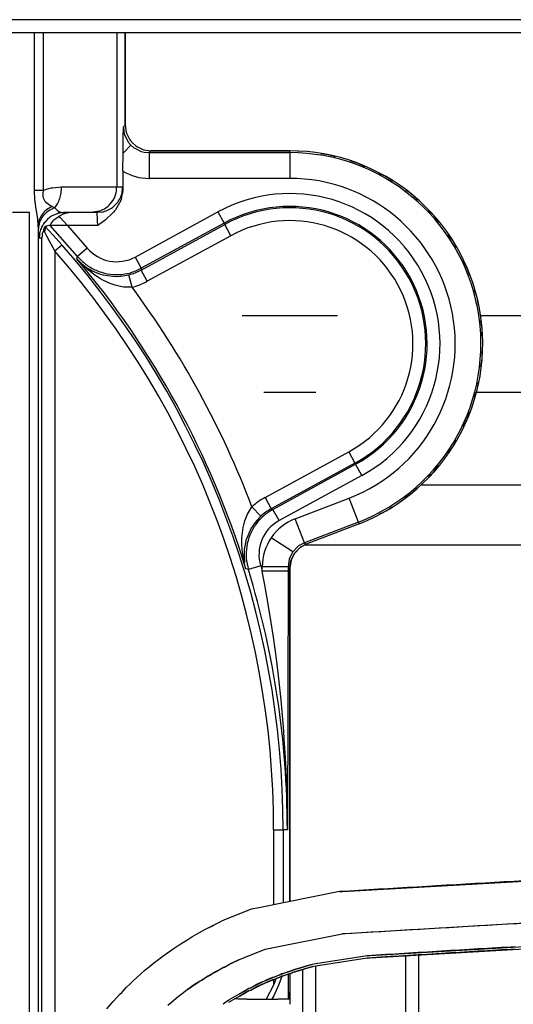
# Model space of a CAD drawing. Units: inches. Extents: x 0 to 1208, y 0 to 831.
# Drawn here: x 602 to 606, y 81 to 89 of the extents above; entities that cross this region are included whole.
import ezdxf

# ---------------------------------------------------------------- set-up
doc = ezdxf.new("R2010")
doc.units = ezdxf.units.IN

# ---------------------------------------------------------------- blocks, each defined once
blk = doc.blocks.new('70106-2-283_760mm_1__208', base_point=(2429, 430.277))
at = {"color": 1, "linetype": 'Continuous'}
for p, q in [((3018.044, 433.277), (3021.756, 433.277)), ((3027.311, 433.277), (3030.778, 433.277)), ((3020.911, 430.277), (3018.889, 430.277)), ((3044.895, 430.277), (3027.147, 430.277))]:
    blk.add_line(p, q, dxfattribs=at)
blk = doc.blocks.new('70106-ep25-25__209', base_point=(2429, 430.277))
blk.add_blockref('70106-2-283_760mm_1__208', (2429, 430.277))
blk = doc.blocks.new('70502-2-0572-EZ912_1__238', base_point=(2318, 426.68))
at = {"color": 1, "linetype": 'Continuous'}
blk.add_line((3167.304, 426.68), (3024.988, 426.68), dxfattribs=at)
blk = doc.blocks.new('70502-2-0571-EZ912_1__239', base_point=(2318, 424.345))
at = {"color": 1, "linetype": 'Continuous'}
blk.add_line((3167.304, 424.345), (3020.461, 424.345), dxfattribs=at)
blk = doc.blocks.new('70106-ep25-80-20__240', base_point=(2297.066, 422.317))
for name, p in [('70502-2-0572-EZ912_1__238', (2318, 426.68)), ('70502-2-0571-EZ912_1__239', (2318, 424.345))]:
    blk.add_blockref(name, p)
blk = doc.blocks.new('70106-ep25-80__241', base_point=(1291.067, 422.314))
blk.add_blockref('70106-ep25-80-20__240', (2297.066, 422.317))
blk = doc.blocks.new('70106-1-1110_10__246', base_point=(3020.4, 346.277))
at = {"color": 1, "linetype": 'Continuous'}
for p, q in [((3024.4, 408.38), (3024.4, 408.276)), ((3024.4, 408.276), (3024.4, 346.277)), ((3020.4, 407.792), (3020.4, 407.846)), ((3020.4, 359.884), (3020.4, 407.792)), ((3020.9, 407.971), (3020.9, 407.104)), ((3020.9, 407.104), (3020.9, 346.277))]:
    blk.add_line(p, q, dxfattribs=at)
blk = doc.blocks.new('70106-1-1110_11__247', base_point=(3024.4, 346.027))
at = {"color": 1, "linetype": 'Continuous'}
for p, q in [((3024.9, 408.41), (3024.9, 408.328)), ((3024.9, 408.328), (3024.9, 346.946))]:
    blk.add_line(p, q, dxfattribs=at)
blk = doc.blocks.new('70106-1-1110_7_Thermofühlerlitze-weiss2__248', base_point=(2820.2, 338.225))
at = {"color": 1, "linetype": 'Continuous'}
for p, q in [((3023.023, 408.386), (3038.744, 409.294)), ((3022.91, 408.378), (3020.911, 408.064)), ((3022.91, 408.378), (3023.023, 408.386)), ((3019.994, 407.809), (3019.801, 407.742)), ((3019.801, 407.742), (3019.994, 407.809)), ((3020.042, 407.825), (3019.994, 407.809)), ((3019.994, 407.809), (3020.042, 407.825)), ((3020.283, 407.901), (3020.042, 407.825)), ((3020.042, 407.825), (3020.283, 407.901)), ((3020.523, 407.972), (3020.283, 407.901)), ((3020.283, 407.901), (3020.523, 407.972)), ((3020.763, 408.037), (3020.523, 407.972)), ((3020.523, 407.972), (3020.739, 408.035)), ((3020.739, 408.035), (3020.763, 408.037)), ((3020.911, 408.064), (3020.763, 408.037)), ((3019.066, 407.453), (3018.851, 407.358)), ((3018.851, 407.358), (3019.023, 407.451)), ((3019.023, 407.451), (3019.116, 407.493)), ((3019.228, 407.522), (3019.066, 407.453)), ((3019.116, 407.493), (3019.245, 407.546)), ((3019.323, 407.561), (3019.228, 407.522)), ((3019.245, 407.546), (3019.323, 407.561)), ((3019.561, 407.654), (3019.323, 407.561)), ((3019.323, 407.561), (3019.525, 407.654)), ((3019.525, 407.654), (3019.595, 407.682)), ((3019.801, 407.742), (3019.561, 407.654)), ((3019.595, 407.682), (3019.801, 407.742)), ((3017.942, 406.894), (3018.208, 407.059)), ((3018.119, 406.993), (3017.942, 406.894)), ((3018.273, 407.075), (3018.119, 406.993)), ((3018.208, 407.059), (3018.313, 407.115)), ((3018.39, 407.135), (3018.273, 407.075)), ((3018.313, 407.115), (3018.39, 407.135)), ((3018.39, 407.135), (3018.617, 407.268)), ((3018.534, 407.207), (3018.39, 407.135)), ((3018.798, 407.334), (3018.534, 407.207)), ((3018.617, 407.268), (3018.812, 407.359)), ((3018.851, 407.358), (3018.798, 407.334)), ((3018.812, 407.359), (3018.851, 407.358)), ((3017.357, 406.545), (3017.523, 406.659)), ((3017.523, 406.659), (3017.804, 406.825)), ((3017.804, 406.825), (3017.942, 406.894)), ((3017.304, 406.51), (3017.357, 406.545))]:
    blk.add_line(p, q, dxfattribs=at)
blk.add_open_spline([(3028.667, 408.727), (3027.708, 408.67), (3025.789, 408.556), (3023.87, 408.437), (3022.91, 408.378)], degree=3, knots=[0, 0, 0, 0, 2.883621, 5.767243, 5.767243, 5.767243, 5.767243], dxfattribs=at)
blk = doc.blocks.new('70106-1-1110_6_Thermofühlerlitze-weiss1__249', base_point=(2820.2, 338.135))
at = {"color": 1, "linetype": 'Continuous'}
for p, q in [((3023.023, 408.296), (3038.744, 409.203)), ((3022.91, 408.288), (3020.911, 407.973)), ((3022.91, 408.288), (3023.023, 408.296)), ((3020.283, 407.811), (3020.042, 407.734)), ((3020.042, 407.734), (3020.283, 407.811)), ((3020.523, 407.882), (3020.283, 407.811)), ((3020.283, 407.811), (3020.523, 407.882)), ((3020.763, 407.947), (3020.523, 407.882)), ((3020.523, 407.882), (3020.739, 407.945)), ((3020.739, 407.945), (3020.763, 407.947)), ((3020.911, 407.973), (3020.763, 407.947)), ((3019.023, 407.361), (3019.116, 407.403)), ((3019.228, 407.432), (3019.066, 407.363)), ((3019.116, 407.403), (3019.245, 407.456)), ((3019.323, 407.47), (3019.228, 407.432)), ((3019.245, 407.456), (3019.323, 407.47)), ((3019.561, 407.564), (3019.323, 407.47)), ((3019.323, 407.47), (3019.525, 407.564)), ((3019.525, 407.564), (3019.595, 407.592)), ((3019.801, 407.652), (3019.561, 407.564)), ((3019.595, 407.592), (3019.801, 407.652)), ((3019.994, 407.718), (3019.801, 407.652)), ((3019.801, 407.652), (3019.994, 407.718)), ((3020.042, 407.734), (3019.994, 407.718)), ((3019.994, 407.718), (3020.042, 407.734)), ((3018.208, 406.969), (3018.313, 407.025)), ((3018.39, 407.045), (3018.273, 406.985)), ((3018.313, 407.025), (3018.39, 407.045)), ((3018.39, 407.045), (3018.617, 407.177)), ((3018.534, 407.117), (3018.39, 407.045)), ((3018.798, 407.243), (3018.534, 407.117)), ((3018.617, 407.177), (3018.812, 407.269)), ((3018.851, 407.268), (3018.798, 407.243)), ((3018.812, 407.269), (3018.851, 407.268)), ((3019.066, 407.363), (3018.851, 407.268)), ((3018.851, 407.268), (3019.023, 407.361)), ((3017.523, 406.569), (3017.804, 406.735)), ((3017.804, 406.735), (3017.942, 406.803)), ((3017.942, 406.803), (3018.208, 406.969)), ((3018.119, 406.902), (3017.942, 406.803)), ((3018.273, 406.985), (3018.119, 406.902))]:
    blk.add_line(p, q, dxfattribs=at)
blk.add_open_spline([(3028.667, 408.636), (3027.708, 408.579), (3025.789, 408.465), (3023.87, 408.347), (3022.91, 408.288)], degree=3, knots=[0, 0, 0, 0, 2.883621, 5.767243, 5.767243, 5.767243, 5.767243], dxfattribs=at)
blk = doc.blocks.new('70106-1-1110_3_Motorlitze-rot__252', base_point=(2774.6, 340.598))
at = {"color": 1, "linetype": 'Continuous'}
for p, q in [((3021.952, 410.878), (3038.444, 411.804)), ((3021.834, 410.873), (3018.697, 410.243)), ((3021.834, 410.873), (3021.952, 410.878)), ((3018.402, 410.184), (3017.337, 409.757)), ((3018.697, 410.243), (3018.402, 410.184)), ((3016.929, 409.571), (3017.246, 409.723)), ((3016.929, 409.571), (3017.246, 409.723)), ((3017.337, 409.757), (3017.246, 409.723)), ((3016.266, 409.213), (3016.598, 409.399)), ((3016.266, 409.213), (3016.506, 409.344)), ((3016.506, 409.344), (3016.598, 409.399)), ((3016.598, 409.399), (3016.929, 409.571)), ((3016.598, 409.399), (3016.862, 409.532)), ((3016.862, 409.532), (3016.929, 409.571)), ((3029.476, 409.669), (3022.052, 409.235)), ((3015.601, 408.803), (3015.769, 408.911)), ((3015.769, 408.911), (3015.93, 409.01)), ((3015.93, 409.01), (3016.094, 409.109)), ((3016.094, 409.109), (3016.266, 409.213)), ((3019.207, 408.685), (3021.934, 409.226)), ((3022.052, 409.235), (3021.934, 409.226)), ((3015.014, 408.402), (3015.279, 408.588)), ((3015.279, 408.588), (3015.404, 408.673)), ((3015.404, 408.673), (3015.601, 408.803)), ((3018.011, 408.26), (3018.94, 408.633)), ((3018.94, 408.633), (3019.207, 408.685)), ((3014.663, 408.138), (3014.71, 408.173)), ((3014.71, 408.173), (3014.967, 408.367)), ((3014.967, 408.367), (3015.014, 408.402)), ((3017.944, 408.23), (3017.65, 408.09)), ((3017.65, 408.09), (3017.944, 408.23)), ((3017.944, 408.23), (3018.011, 408.26)), ((3014.085, 407.655), (3014.281, 407.827)), ((3014.281, 407.827), (3014.369, 407.902)), ((3014.369, 407.902), (3014.663, 408.138)), ((3017.062, 407.779), (3017.004, 407.746)), ((3017.004, 407.746), (3017.062, 407.779)), ((3017.356, 407.94), (3017.062, 407.779)), ((3017.062, 407.779), (3017.317, 407.934)), ((3017.317, 407.934), (3017.356, 407.94)), ((3017.65, 408.09), (3017.356, 407.94)), ((3017.356, 407.94), (3017.619, 408.088)), ((3017.619, 408.088), (3017.65, 408.09)), ((3013.707, 407.3), (3013.811, 407.4)), ((3013.811, 407.4), (3014.085, 407.655)), ((3016.2, 407.27), (3016.41, 407.406)), ((3016.483, 407.432), (3016.201, 407.246)), ((3016.41, 407.406), (3016.483, 407.432)), ((3016.771, 407.61), (3016.483, 407.432)), ((3016.483, 407.432), (3016.709, 407.593)), ((3016.709, 407.593), (3016.771, 407.61)), ((3017.004, 407.746), (3016.771, 407.61)), ((3016.771, 407.61), (3016.961, 407.741)), ((3016.961, 407.741), (3017.004, 407.746)), ((3013.377, 406.968), (3013.543, 407.138)), ((3013.543, 407.138), (3013.707, 407.3)), ((3015.663, 406.877), (3015.836, 407.004)), ((3015.836, 407.004), (3015.928, 407.078)), ((3016.09, 407.169), (3015.925, 407.053)), ((3015.928, 407.078), (3016.039, 407.156)), ((3016.039, 407.156), (3016.123, 407.219)), ((3016.201, 407.246), (3016.09, 407.169)), ((3016.123, 407.219), (3016.2, 407.27)), ((3013.029, 406.593), (3013.054, 406.62)), ((3013.054, 406.62), (3013.282, 406.869)), ((3013.282, 406.869), (3013.377, 406.968)), ((3015.296, 406.571), (3015.406, 406.67)), ((3015.406, 406.67), (3015.562, 406.792)), ((3015.562, 406.792), (3015.663, 406.877)), ((3012.784, 406.308), (3012.939, 406.49)), ((3012.939, 406.49), (3013.029, 406.593)), ((3015.156, 406.455), (3015.296, 406.571))]:
    blk.add_line(p, q, dxfattribs=at)
for points, knots in [([(3045.996, 412.182), (3041.968, 411.983), (3033.912, 411.584), (3025.86, 411.11), (3021.834, 410.873)], [0, 0, 0, 0, 12.098699, 24.197394, 24.197394, 24.197394, 24.197394]), ([(3046.075, 410.534), (3042.05, 410.335), (3034.001, 409.937), (3025.956, 409.463), (3021.934, 409.226)], [0, 0, 0, 0, 12.088277, 24.17655, 24.17655, 24.17655, 24.17655])]:
    blk.add_open_spline(points, degree=3, knots=knots, dxfattribs=at)
blk = doc.blocks.new('70106-1-1110__253', base_point=(2774.6, 338.135))
for name, p in [('70106-1-1110_3_Motorlitze-rot__252', (2774.6, 340.598)), ('70106-1-1110_7_Thermofühlerlitze-weiss2__248', (2820.2, 338.225)), ('70106-1-1110_6_Thermofühlerlitze-weiss1__249', (2820.2, 338.135)), ('70106-1-1110_11__247', (3024.4, 346.027)), ('70106-1-1110_10__246', (3020.4, 346.277))]:
    blk.add_blockref(name, p)
blk = doc.blocks.new('527-146-6-0851_Gehäuseschale_rechts__256', base_point=(2883.9, 340.188))
at = {"color": 1, "linetype": 'Continuous'}
for p, q in [((3013.5, 440.677), (3013.5, 444.277)), ((3019.9, 439.677), (3014.5, 439.677)), ((3020.202, 439.671), (3019.9, 439.677)), ((3020.402, 439.647), (3020.202, 439.671)), ((3021.4, 439.526), (3021.1, 439.562)), ((3021.691, 439.442), (3021.4, 439.526)), ((3022.56, 439.19), (3022.269, 439.274)), ((3022.833, 439.06), (3022.56, 439.19)), ((3023.65, 438.673), (3023.377, 438.802)), ((3023.899, 438.501), (3023.65, 438.673)), ((3024.643, 437.987), (3024.395, 438.159)), ((3024.861, 437.778), (3024.643, 437.987)), ((3025.514, 437.151), (3025.296, 437.36)), ((3025.695, 436.909), (3025.514, 437.151)), ((3026.239, 436.186), (3026.057, 436.427)), ((3026.379, 435.918), (3026.239, 436.186)), ((3026.8, 435.117), (3026.659, 435.385)), ((3026.896, 434.83), (3026.8, 435.117)), ((3027.182, 433.972), (3027.086, 434.259)), ((3027.231, 433.674), (3027.182, 433.972)), ((3027.376, 432.781), (3027.327, 433.079)), ((3027.376, 432.479), (3027.376, 432.781)), ((3027.327, 431.275), (3027.376, 431.574)), ((3027.376, 431.574), (3027.376, 431.876)), ((3027.086, 430.096), (3027.182, 430.382)), ((3027.182, 430.382), (3027.231, 430.681)), ((3026.659, 428.97), (3026.8, 429.238)), ((3026.8, 429.238), (3026.896, 429.524)), ((3026.239, 428.169), (3026.379, 428.436)), ((3026.057, 427.927), (3026.239, 428.169)), ((3025.514, 427.204), (3025.695, 427.446)), ((3025.296, 426.995), (3025.514, 427.204)), ((3024.643, 426.368), (3024.861, 426.577)), ((3024.395, 426.196), (3024.643, 426.368)), ((3023.65, 425.682), (3023.899, 425.854)), ((3023.37, 425.549), (3023.65, 425.682)), ((3020.076, 424.023), (3020.286, 424.246)), ((3020.286, 424.246), (3020.313, 424.266)), ((3020.313, 424.266), (3020.542, 424.39)), ((3019.943, 423.746), (3020.076, 424.023)), ((3019.9, 423.455), (3019.943, 423.746)), ((3019.9, 410.486), (3019.9, 423.455))]:
    blk.add_line(p, q, dxfattribs=at)
blk = doc.blocks.new('527-146-1-0111__257', base_point=(2883.9, 340.188))
blk.add_blockref('527-146-6-0851_Gehäuseschale_rechts__256', (2883.9, 340.188))
blk = doc.blocks.new('527-146-6-0850__258', base_point=(2883.896, 340.177))
at = {"color": 1, "linetype": 'Continuous'}
for p, q in [((3009.123, 444.277), (3009.97, 444.277)), ((3009.97, 444.277), (3010.311, 444.277)), ((3010.311, 444.277), (3013.173, 444.277)), ((3013.173, 444.277), (3013.333, 444.277)), ((3013.465, 444.277), (3013.496, 444.277)), ((3013.496, 444.277), (3013.5, 440.677)), ((3013.423, 440.19), (3013.43, 440.607)), ((3013.5, 440.677), (3013.539, 440.402)), ((3013.539, 440.402), (3013.549, 440.369)), ((3013.549, 440.369), (3013.663, 440.13)), ((3013.416, 439.593), (3013.423, 440.19)), ((3013.663, 440.13), (3013.691, 440.09)), ((3013.691, 440.09), (3013.793, 439.97)), ((3013.793, 439.97), (3013.912, 439.868)), ((3013.413, 438.885), (3013.416, 439.593)), ((3013.912, 439.868), (3013.953, 439.84)), ((3013.953, 439.84), (3014.192, 439.726)), ((3014.192, 439.726), (3014.225, 439.716)), ((3014.225, 439.716), (3014.5, 439.677)), ((3014.5, 439.677), (3019.9, 439.677)), ((3013.413, 438.885), (3013.413, 438.185)), ((3013.401, 438.024), (3013.368, 437.973)), ((3013.413, 438.185), (3013.401, 438.024)), ((3013.329, 437.747), (3013.123, 437.387)), ((3013.343, 437.786), (3013.329, 437.747)), ((3013.368, 437.973), (3013.343, 437.786)), ((3009.784, 437.277), (3009.123, 437.277)), ((3009.784, 399.765), (3009.784, 437.277)), ((3011.179, 437.243), (3011.132, 437.229)), ((3012.173, 437.277), (3011.155, 437.277)), ((3011.308, 437.269), (3011.179, 437.243)), ((3011.436, 437.277), (3011.308, 437.269)), ((3012.482, 437.326), (3012.173, 437.277)), ((3012.404, 437.277), (3012.173, 437.277)), ((3012.599, 437.297), (3012.404, 437.277)), ((3013.047, 437.295), (3012.715, 436.987)), ((3013.103, 437.361), (3013.047, 437.295)), ((3013.123, 437.387), (3013.103, 437.361)), ((3010.625, 436.855), (3010.647, 436.885)), ((3010.647, 436.885), (3010.741, 436.99)), ((3010.741, 436.99), (3010.769, 437.016)), ((3010.769, 437.016), (3010.8, 437.043)), ((3010.8, 437.043), (3010.889, 437.11)), ((3010.889, 437.11), (3010.929, 437.136)), ((3011.064, 437.204), (3010.929, 437.136)), ((3011.132, 437.229), (3011.064, 437.204)), ((3012.715, 436.987), (3012.43, 436.777)), ((3010.335, 436.594), (3010.277, 436.449)), ((3010.344, 436.666), (3010.324, 436.619)), ((3010.324, 436.619), (3010.335, 436.594)), ((3010.365, 436.71), (3010.344, 436.666)), ((3010.383, 436.74), (3010.365, 436.71)), ((3010.535, 436.773), (3010.383, 436.74)), ((3010.58, 436.773), (3010.535, 436.773)), ((3010.58, 436.773), (3010.625, 436.855)), ((3010.268, 436.395), (3010.26, 436.277)), ((3010.277, 436.449), (3010.268, 436.395)), ((3011.736, 435.357), (3011.797, 435.3)), ((3011.797, 435.3), (3011.996, 435.145)), ((3022.592, 425.177), (3020.541, 424.388)), ((3020.286, 424.244), (3020.091, 424.043)), ((3020.313, 424.265), (3020.286, 424.244)), ((3020.541, 424.388), (3020.313, 424.265)), ((3018.119, 423.925), (3018.142, 423.673)), ((3020.091, 424.043), (3019.949, 423.764)), ((3019.949, 423.764), (3019.9, 423.455)), ((3019.9, 423.455), (3019.9, 410.486)), ((3019.354, 407.482), (3019.289, 407.303)), ((3019.847, 407.605), (3019.847, 407.668)), ((3019.847, 406.964), (3019.847, 407.605)), ((3019.9, 407.686), (3019.9, 406.685)), ((3019.273, 407.262), (3018.985, 406.694)), ((3019.289, 407.303), (3019.273, 407.262)), ((3017.887, 406.696), (3017.74, 406.697)), ((3018.226, 406.695), (3017.887, 406.696)), ((3018.226, 406.695), (3019.444, 406.693)), ((3019.697, 406.692), (3019.444, 406.693)), ((3019.847, 406.688), (3019.697, 406.692)), ((3019.847, 406.964), (3019.847, 406.688)), ((3019.9, 406.685), (3019.847, 406.688)), ((3019.9, 406.685), (3019.9, 406.49))]:
    blk.add_line(p, q, dxfattribs=at)
at = {"color": 124, "linetype": 'Continuous'}
for p, q in [((3009.97, 438.14), (3009.97, 444.277)), ((3010.311, 444.277), (3010.311, 438.14)), ((3013.173, 444.277), (3013.173, 438.277)), ((3013.43, 440.607), (3013.5, 440.677)), ((3013.43, 440.607), (3013.449, 440.414)), ((3013.449, 440.414), (3013.479, 440.298)), ((3013.479, 440.298), (3013.599, 440.05)), ((3013.599, 440.05), (3013.621, 440.019)), ((3013.621, 440.019), (3013.723, 439.9)), ((3013.723, 439.9), (3013.416, 439.593)), ((3013.723, 439.9), (3013.841, 439.798)), ((3013.841, 439.798), (3013.872, 439.777)), ((3013.872, 439.777), (3014.121, 439.656)), ((3014.121, 439.656), (3014.236, 439.626)), ((3014.236, 439.626), (3014.43, 439.607)), ((3014.5, 439.677), (3014.43, 439.607)), ((3014.43, 439.607), (3019.9, 439.607)), ((3014.43, 439.607), (3014.43, 438.607)), ((3019.9, 439.607), (3019.9, 439.677)), ((3019.9, 439.607), (3019.9, 438.607)), ((3019.9, 438.607), (3014.43, 438.607)), ((3010.311, 438.14), (3009.97, 438.14)), ((3009.989, 437.766), (3009.97, 438.14)), ((3010.311, 438.14), (3010.296, 438.027)), ((3010.296, 438.027), (3010.298, 437.937)), ((3010.311, 438.14), (3010.438, 438.186)), ((3010.438, 438.186), (3010.625, 438.236)), ((3010.625, 438.236), (3010.674, 438.245)), ((3010.674, 438.245), (3011.026, 438.277)), ((3011.026, 438.277), (3013.173, 438.277)), ((3013.173, 438.277), (3013.404, 438.277)), ((3009.996, 437.702), (3009.989, 437.766)), ((3010.039, 437.407), (3009.996, 437.702)), ((3010.298, 437.937), (3010.303, 437.901)), ((3010.303, 437.901), (3010.315, 437.846)), ((3010.315, 437.846), (3010.376, 437.724)), ((3010.376, 437.724), (3010.404, 437.689)), ((3010.404, 437.689), (3010.5, 437.612)), ((3010.071, 437.22), (3010.039, 437.407)), ((3010.5, 437.612), (3010.576, 437.567)), ((3010.576, 437.567), (3010.664, 437.516)), ((3010.664, 437.516), (3010.761, 437.462)), ((3010.761, 437.462), (3010.856, 437.367)), ((3010.856, 437.367), (3010.925, 437.325)), ((3010.925, 437.325), (3010.955, 437.312)), ((3010.955, 437.312), (3011.056, 437.285)), ((3011.056, 437.285), (3011.1, 437.28)), ((3011.1, 437.28), (3011.155, 437.277)), ((3012.414, 437.239), (3012.404, 437.277)), ((3012.426, 437.051), (3012.414, 437.239)), ((3013.888, 435.548), (3017.103, 437.303)), ((3017.103, 437.303), (3017.342, 436.864)), ((3010.094, 437.075), (3010.071, 437.22)), ((3010.101, 437.029), (3010.094, 437.075)), ((3010.122, 436.769), (3010.101, 437.029)), ((3010.981, 437.078), (3010.929, 437.136)), ((3011.254, 436.777), (3010.981, 437.078)), ((3012.428, 436.965), (3012.426, 437.051)), ((3012.43, 436.777), (3012.428, 436.965)), ((3017.342, 436.864), (3014.127, 435.109)), ((3017.342, 436.864), (3017.368, 436.818)), ((3010.122, 436.769), (3010.122, 401.03)), ((3010.126, 436.647), (3010.122, 436.769)), ((3010.133, 436.472), (3010.126, 436.647)), ((3010.335, 436.594), (3010.324, 436.619)), ((3010.37, 436.519), (3010.335, 436.594)), ((3010.459, 436.358), (3010.37, 436.519)), ((3010.383, 436.74), (3010.535, 436.58)), ((3010.58, 436.773), (3010.535, 436.773)), ((3010.535, 436.58), (3010.698, 436.404)), ((3010.605, 436.773), (3010.58, 436.773)), ((3011.642, 435.574), (3010.58, 436.773)), ((3011.254, 436.777), (3010.605, 436.773)), ((3011.254, 436.777), (3012.024, 435.896)), ((3012.43, 436.777), (3011.254, 436.777)), ((3014.115, 435.043), (3017.368, 436.818)), ((3017.607, 436.379), (3017.368, 436.818)), ((3010.155, 436.277), (3010.133, 436.472)), ((3010.26, 436.277), (3010.155, 436.277)), ((3010.26, 401.541), (3010.26, 436.277)), ((3010.563, 436.163), (3010.459, 436.358)), ((3010.76, 435.783), (3010.563, 436.163)), ((3010.698, 436.404), (3011.037, 436.027)), ((3017.607, 436.379), (3014.354, 434.604)), ((3010.76, 435.783), (3011.037, 436.027)), ((3010.76, 435.783), (3010.76, 402.98)), ((3012.024, 435.896), (3011.642, 435.574)), ((3011.622, 435.477), (3011.642, 435.574)), ((3011.622, 435.477), (3011.736, 435.357)), ((3011.836, 435.246), (3011.622, 435.477)), ((3013.888, 435.548), (3014.127, 435.109)), ((3012.01, 435.085), (3011.836, 435.246)), ((3011.996, 435.145), (3012.15, 435.05)), ((3012.044, 435.055), (3012.01, 435.085)), ((3012.071, 435.032), (3012.044, 435.055)), ((3012.32, 434.842), (3012.071, 435.032)), ((3012.15, 435.05), (3012.218, 435.014)), ((3012.218, 435.014), (3012.463, 434.91)), ((3014.127, 435.109), (3014.115, 435.043)), ((3014.354, 434.604), (3014.115, 435.043)), ((3012.459, 434.75), (3012.32, 434.842)), ((3012.538, 434.702), (3012.459, 434.75)), ((3012.463, 434.91), (3012.631, 434.859)), ((3012.628, 434.652), (3012.538, 434.702)), ((3012.912, 434.519), (3012.628, 434.652)), ((3012.631, 434.859), (3013.022, 434.799)), ((3013.022, 434.799), (3013.154, 434.796)), ((3013.154, 434.796), (3013.331, 434.805)), ((3013.331, 434.805), (3013.645, 434.859)), ((3013.767, 434.374), (3013.645, 434.859)), ((3013.112, 434.45), (3012.912, 434.519)), ((3013.165, 434.435), (3013.112, 434.45)), ((3013.365, 434.392), (3013.165, 434.435)), ((3013.431, 434.382), (3013.365, 434.392)), ((3013.767, 434.374), (3013.431, 434.382)), ((3018.94, 426.201), (3022.193, 427.976)), ((3022.193, 427.976), (3022.432, 427.537)), ((3022.432, 427.537), (3019.18, 425.762)), ((3019.243, 425.736), (3022.458, 427.491)), ((3022.458, 427.491), (3022.432, 427.537)), ((3022.697, 427.052), (3022.458, 427.491)), ((3022.697, 427.052), (3019.482, 425.297)), ((3018.94, 426.201), (3019.18, 425.762)), ((3020.112, 425.37), (3022.208, 426.176)), ((3022.567, 425.243), (3022.208, 426.176)), ((3018.254, 425.544), (3018.429, 425.831)), ((3018.429, 425.831), (3018.771, 425.466)), ((3019.18, 425.762), (3019.243, 425.736)), ((3018.155, 425.292), (3018.226, 425.483)), ((3018.226, 425.483), (3018.254, 425.544)), ((3018.723, 425.42), (3018.556, 425.231)), ((3018.771, 425.466), (3018.723, 425.42)), ((3019.482, 425.297), (3019.243, 425.736)), ((3020.471, 424.437), (3020.112, 425.37)), ((3018.047, 424.723), (3018.089, 425.034)), ((3018.089, 425.034), (3018.139, 425.239)), ((3018.139, 425.239), (3018.155, 425.292)), ((3018.403, 425.008), (3018.384, 424.975)), ((3018.556, 425.231), (3018.403, 425.008)), ((3022.567, 425.243), (3020.471, 424.437)), ((3022.567, 425.243), (3022.592, 425.177)), ((3018.038, 424.527), (3018.041, 424.62)), ((3018.041, 424.62), (3018.047, 424.723)), ((3018.384, 424.975), (3018.196, 424.525)), ((3020.021, 424.091), (3019.181, 424.635)), ((3018.04, 424.361), (3018.038, 424.527)), ((3018.065, 424.048), (3018.04, 424.361)), ((3018.175, 424.445), (3018.13, 424.182)), ((3018.196, 424.525), (3018.175, 424.445)), ((3020.21, 424.288), (3020.021, 424.091)), ((3020.242, 424.312), (3020.21, 424.288)), ((3020.471, 424.437), (3020.242, 424.312)), ((3020.471, 424.437), (3020.541, 424.388)), ((3018.07, 424.014), (3018.065, 424.048)), ((3018.076, 423.969), (3018.07, 424.014)), ((3018.081, 423.939), (3018.076, 423.969)), ((3018.118, 423.736), (3018.081, 423.939)), ((3018.13, 424.182), (3018.119, 424.012)), ((3018.119, 424.012), (3018.119, 423.925)), ((3020.021, 424.091), (3019.879, 423.812)), ((3018.196, 423.43), (3018.118, 423.736)), ((3018.767, 423.542), (3018.289, 423.395)), ((3018.767, 423.542), (3018.83, 423.333)), ((3019.83, 423.503), (3018.83, 423.503)), ((3018.83, 423.333), (3018.83, 423.503)), ((3019.879, 423.812), (3019.83, 423.503)), ((3019.9, 423.455), (3019.83, 423.503)), ((3019.83, 423.503), (3019.83, 423.333)), ((3018.289, 423.395), (3018.196, 423.43)), ((3018.944, 422.727), (3018.83, 423.333)), ((3019.83, 423.333), (3018.83, 423.333)), ((3019.83, 423.333), (3019.804, 413.277)), ((3019.075, 421.978), (3018.944, 422.727)), ((3019.179, 421.337), (3019.075, 421.978)), ((3019.265, 420.768), (3019.179, 421.337)), ((3019.392, 419.833), (3019.265, 420.768)), ((3019.475, 419.143), (3019.392, 419.833)), ((3019.561, 418.325), (3019.475, 419.143)), ((3019.665, 417.112), (3019.561, 418.325)), ((3019.686, 416.814), (3019.665, 417.112)), ((3019.73, 416.093), (3019.686, 416.814)), ((3019.766, 415.299), (3019.73, 416.093)), ((3019.792, 414.445), (3019.766, 415.299)), ((3019.795, 414.289), (3019.792, 414.445)), ((3019.804, 413.277), (3019.795, 414.289)), ((3019.273, 413.277), (3019.643, 413.277)), ((3019.273, 410.361), (3019.273, 413.277)), ((3019.804, 413.277), (3019.643, 413.277)), ((3019.643, 413.277), (3019.643, 410.435)), ((3019.273, 407.262), (3019.273, 407.45)), ((3019.564, 407.502), (3019.476, 407.265)), ((3019.587, 407.573), (3019.564, 407.502)), ((3019.476, 407.265), (3019.317, 406.905)), ((3019.275, 406.82), (3019.203, 406.694)), ((3019.317, 406.905), (3019.275, 406.82)), ((3019.843, 406.875), (3019.847, 406.964)), ((3019.847, 406.688), (3019.843, 406.875))]:
    blk.add_line(p, q, dxfattribs=at)
at = {"color": 1, "linetype": 'Continuous'}
blk.add_arc((3019.9, 432.177), 7.5, 291.0344, 90, dxfattribs=at)
at = {"color": 124, "linetype": 'Continuous'}
for centre, radius, start, end in [((3019.9, 432.177), 7.43, 291.0344, 90), ((3014.43, 440.607), 2, 239.4359, 270.0001), ((3019.9, 432.177), 6.43, 291.0344, 90), ((3019.9, 432.177), 5.839, 298.6233, 118.6233), ((3019.9, 432.177), 5.339, 298.6233, 118.6233), ((3019.9, 432.177), 5.286, 298.6233, 118.6233), ((3019.9, 432.177), 4.786, 298.6233, 118.6233), ((2985.268, 413.277), 34.004, 0, 41.44), ((2985.268, 413.277), 34.374, 0, 41.44), ((3013.17, 436.865), 1.5, 220.2094, 298.6248), ((2985.268, 413.277), 34.457, 17.1361, 40.1105), ((3013.16, 436.79), 2.491, 284.0935, 298.6492), ((2985.268, 413.277), 35.457, 20.7351, 36.5114), ((3020.133, 424.014), 2.491, 118.597, 133.1535), ((3020.83, 423.503), 2, 111.033, 145.5173), ((3020.201, 423.981), 1.5, 118.6218, 197.0372), ((3020.83, 423.503), 2, 145.5171, 180.0014), ((2985.268, 413.277), 34.536, 360, 17.0356)]:
    blk.add_arc(centre, radius, start, end, dxfattribs=at)
for points, knots in [([(3010.761, 437.462), (3010.8, 437.514), (3010.883, 437.623), (3010.962, 437.822), (3011.016, 438.043), (3011.023, 438.198), (3011.026, 438.277)], [0, 0, 0, 0, 0.194454, 0.4083985, 0.6371475, 0.8738199, 0.8738199, 0.8738199, 0.8738199]), ([(3012.482, 437.326), (3012.579, 437.368), (3012.772, 437.451), (3012.994, 437.681), (3013.144, 437.963), (3013.163, 438.173), (3013.173, 438.277)], [0, 0, 0, 0, 0.312825, 0.625664, 0.938517, 1.251379, 1.251379, 1.251379, 1.251379]), ([(3012.599, 437.297), (3012.673, 437.316), (3012.821, 437.356), (3013.018, 437.478), (3013.184, 437.637), (3013.308, 437.831), (3013.388, 438.048), (3013.399, 438.201), (3013.404, 438.277)], [0, 0, 0, 0, 0.228546, 0.457099, 0.685659, 0.914227, 1.142801, 1.371378, 1.371378, 1.371378, 1.371378]), ([(3013.413, 438.185), (3013.411, 438.208), (3013.41, 438.239), (3013.405, 438.27), (3013.404, 438.277)], [0, 0, 0, 0, 0.06910684, 0.09255821, 0.09255821, 0.09255821, 0.09255821]), ([(3010.664, 437.516), (3010.587, 437.476), (3010.437, 437.397), (3010.265, 437.215), (3010.147, 437.002), (3010.131, 436.846), (3010.122, 436.769)], [0, 0, 0, 0, 0.258238, 0.5054691, 0.7421248, 0.9719179, 0.9719179, 0.9719179, 0.9719179]), ([(3010.761, 437.462), (3010.671, 437.424), (3010.495, 437.349), (3010.366, 437.208), (3010.302, 437.139)], [0, 0, 0, 0, 0.2884067, 0.5668805, 0.5668805, 0.5668805, 0.5668805]), ([(3011.155, 437.277), (3011.09, 437.274), (3010.959, 437.266), (3010.77, 437.206), (3010.595, 437.115), (3010.497, 437.028), (3010.448, 436.984)], [0, 0, 0, 0, 0.1960088, 0.3920198, 0.588035, 0.7840555, 0.7840555, 0.7840555, 0.7840555]), ([(3010.302, 437.139), (3010.252, 437.063), (3010.153, 436.914), (3010.135, 436.735), (3010.126, 436.647)], [0, 0, 0, 0, 0.2682424, 0.529627, 0.529627, 0.529627, 0.529627]), ([(3010.448, 436.984), (3010.404, 436.935), (3010.317, 436.838), (3010.226, 436.662), (3010.166, 436.474), (3010.159, 436.343), (3010.155, 436.277)], [0, 0, 0, 0, 0.1960182, 0.3920417, 0.5880694, 0.7840993, 0.7840993, 0.7840993, 0.7840993]), ([(3010.37, 436.519), (3010.377, 436.539), (3010.391, 436.576), (3010.398, 436.633), (3010.395, 436.688), (3010.387, 436.723), (3010.383, 436.74)], [0, 0, 0, 0, 0.0615127, 0.1185217, 0.1718135, 0.2251412, 0.2251412, 0.2251412, 0.2251412]), ([(3011.642, 435.574), (3011.748, 435.464), (3011.96, 435.245), (3012.361, 435.018), (3012.799, 434.881), (3013.256, 434.851), (3013.713, 434.917), (3013.989, 435.045), (3014.127, 435.109)], [0, 0, 0, 0, 0.455121, 0.910243, 1.365365, 1.820488, 2.27561, 2.730731, 2.730731, 2.730731, 2.730731]), ([(3013.645, 434.859), (3013.726, 434.882), (3013.889, 434.928), (3014.04, 435.004), (3014.115, 435.043)], [0, 0, 0, 0, 0.252982, 0.5059636, 0.5059636, 0.5059636, 0.5059636]), ([(3019.18, 425.762), (3019.107, 425.719), (3018.961, 425.633), (3018.834, 425.522), (3018.771, 425.466)], [0, 0, 0, 0, 0.2529816, 0.5059636, 0.5059636, 0.5059636, 0.5059636]), ([(3019.243, 425.736), (3019.114, 425.655), (3018.857, 425.491), (3018.554, 425.144), (3018.332, 424.742), (3018.21, 424.3), (3018.184, 423.84), (3018.254, 423.543), (3018.289, 423.395)], [0, 0, 0, 0, 0.455121, 0.910243, 1.365365, 1.820488, 2.27561, 2.730731, 2.730731, 2.730731, 2.730731])]:
    blk.add_open_spline(points, degree=3, knots=knots, dxfattribs=at)
blk = doc.blocks.new('527-146-1-0110__259', base_point=(2883.896, 340.177))
blk.add_blockref('527-146-6-0850__258', (2883.896, 340.177))
blk = doc.blocks.new('527-146-1-0100_Getriebe_EMDPrimus__264', base_point=(2820.2, 340.177))
for name, p in [('527-146-1-0110__259', (2883.896, 340.177)), ('527-146-1-0111__257', (2883.9, 340.188))]:
    blk.add_blockref(name, p)
blk = doc.blocks.new('70106-1-1100_148391_MGE-KAG__268', base_point=(2774.6, 337.013))
for name, p in [('527-146-1-0100_Getriebe_EMDPrimus__264', (2820.2, 340.177)), ('70106-1-1110__253', (2774.6, 338.135))]:
    blk.add_blockref(name, p)
blk = doc.blocks.new('70106-2-0211_Grundplatte__296', base_point=(2610, 444.277))
at = {"color": 1, "linetype": 'Continuous'}
for p, q in [((3256, 444.777), (2610, 444.777)), ((2610, 444.277), (3256, 444.277))]:
    blk.add_line(p, q, dxfattribs=at)
blk = doc.blocks.new('70106-1-0172_1__297', base_point=(2603.524, 331.082))
for name, p in [('70106-2-0211_Grundplatte__296', (2610, 444.277)), ('70106-1-1100_148391_MGE-KAG__268', (2774.6, 337.013))]:
    blk.add_blockref(name, p)
blk = doc.blocks.new('70106-ep25-20__298', base_point=(2603.524, 331.082))
blk.add_blockref('70106-1-0172_1__297', (2603.524, 331.082))
blk = doc.blocks.new('70106-ep25__367', base_point=(1197, 331.082))
for name, p in [('70106-ep25-80__241', (1291.067, 422.314)), ('70106-ep25-25__209', (2429, 430.277)), ('70106-ep25-20__298', (2603.524, 331.082))]:
    blk.add_blockref(name, p)
blk = doc.blocks.new('TV1', base_point=(2265, 390))
blk.add_blockref('70106-ep25__367', (1197, 331.082))

msp = doc.modelspace()

# ---------------------------------------------------------------- block references
at = {"xscale": 0.2, "yscale": 0.2, "zscale": 0.2}
msp.add_blockref('TV1', (453, 78), dxfattribs=at)

doc.saveas('drawing.dxf')
